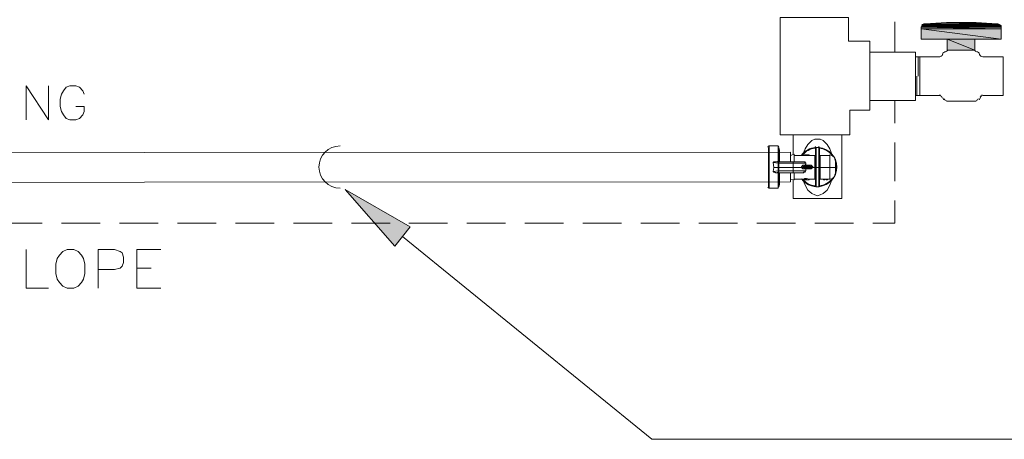
# Model space of a CAD drawing. Units: inches. Extents: x -1.3 to 12.3, y 3.2 to 13.8.
# Drawn here: x 3.1 to 5.5, y 5.9 to 6.9 of the extents above; entities that cross this region are included whole.
import ezdxf

# ---------------------------------------------------------------- set-up
doc = ezdxf.new("R2010")
doc.units = ezdxf.units.IN
doc.header["$MEASUREMENT"] = 0
doc.layers.add('Layer 1', color=7, linetype='Continuous')

msp = doc.modelspace()

# ---------------------------------------------------------------- hatches: boundary and pattern name
at = {"layer": 'Layer 1', "true_color": 0xc7c8ca}
h = msp.add_hatch(color=9, dxfattribs=at)
h.dxf.hatch_style = 2
h.paths.add_polyline_path([(5.2939, 6.8544), (5.4856, 6.8528), (5.2922, 6.8528)])
h.paths.add_polyline_path([(5.4856, 6.8544), (5.2939, 6.8544), (5.4856, 6.8528)])
h = msp.add_hatch(color=9, dxfattribs=at)
h.dxf.hatch_style = 2
h.paths.add_polyline_path([(5.2922, 6.8528), (5.4856, 6.8494), (5.2922, 6.8494)])
h.paths.add_polyline_path([(5.4856, 6.8528), (5.2922, 6.8528), (5.4856, 6.8494)])
h = msp.add_hatch(color=9, dxfattribs=at)
h.dxf.hatch_style = 2
h.paths.add_polyline_path([(5.2922, 6.8494), (5.4856, 6.8244), (5.2922, 6.8244)])
h.paths.add_polyline_path([(5.4856, 6.8494), (5.2922, 6.8494), (5.4856, 6.8244)])
h = msp.add_hatch(color=9, dxfattribs=at)
h.dxf.hatch_style = 2
h.paths.add_polyline_path([(5.2956, 6.8578), (5.4856, 6.8561), (5.2939, 6.8561)])
h.paths.add_polyline_path([(5.4839, 6.8578), (5.2956, 6.8578), (5.4856, 6.8561)])
h = msp.add_hatch(color=9, dxfattribs=at)
h.dxf.hatch_style = 2
h.paths.add_polyline_path([(5.2939, 6.8561), (5.4856, 6.8544), (5.2939, 6.8544)])
h.paths.add_polyline_path([(5.4856, 6.8561), (5.2939, 6.8561), (5.4856, 6.8544)])
h = msp.add_hatch(color=9, dxfattribs=at)
h.dxf.hatch_style = 2
h.paths.add_polyline_path([(5.2972, 6.8594), (5.4822, 6.8578), (5.2972, 6.8578)])
h.paths.add_polyline_path([(5.4806, 6.8594), (5.2972, 6.8594), (5.4822, 6.8578)])
h = msp.add_hatch(color=9, dxfattribs=at)
h.dxf.hatch_style = 2
h.paths.add_polyline_path([(5.3006, 6.8611), (5.4789, 6.8594), (5.2989, 6.8594)])
h.paths.add_polyline_path([(5.4772, 6.8611), (5.3006, 6.8611), (5.4789, 6.8594)])
h = msp.add_hatch(color=9, dxfattribs=at)
h.dxf.hatch_style = 2
h.paths.add_polyline_path([(5.3539, 6.8644), (5.4756, 6.8611), (5.3022, 6.8611)])
h.paths.add_polyline_path([(5.4256, 6.8644), (5.3539, 6.8644), (5.4756, 6.8611)])
h = msp.add_hatch(color=9, dxfattribs=at)
h.dxf.hatch_style = 2
h.paths.add_polyline_path([(5.3556, 6.8244), (5.4222, 6.7978), (5.3556, 6.7978)])
h.paths.add_polyline_path([(5.4222, 6.8244), (5.3556, 6.8244), (5.4222, 6.7978)])
at = {"layer": 'Layer 1', "true_color": 0xffffff}
h = msp.add_hatch(color=7, dxfattribs=at)
h.dxf.hatch_style = 2
h.paths.add_polyline_path([(4.0222, 6.3244), (3.9022, 6.4611), (4.0589, 6.3711)])

# ---------------------------------------------------------------- linework, layer by layer
at = {"layer": 'Layer 1', "color": 7, "lineweight": 18, "true_color": 0xffffff}
for points in [[(4.9522, 6.5928), (4.9522, 6.8761), (5.1172, 6.8761), (5.1172, 6.8194), (5.1689, 6.8194), (5.1689, 6.6528), (5.1206, 6.6528), (5.1206, 6.5928), (4.9522, 6.5928)], [(5.2289, 6.8661), (5.2289, 6.7928)], [(5.3556, 6.8244), (5.2922, 6.8244), (5.2922, 6.8494)], [(5.3556, 6.8244), (5.2922, 6.8244), (5.2922, 6.8494)], [(5.3022, 6.8611), (5.3539, 6.8644), (5.3889, 6.8644), (5.4256, 6.8644), (5.4756, 6.8611)], [(5.3022, 6.8611), (5.3539, 6.8644), (5.3889, 6.8644), (5.4256, 6.8644), (5.4756, 6.8611)], [(5.4856, 6.8494), (5.4856, 6.8244), (5.4222, 6.8244), (5.4222, 6.7978), (5.3556, 6.7978), (5.3556, 6.8244)], [(5.4856, 6.8494), (5.4856, 6.8244), (5.4222, 6.8244), (5.4222, 6.7978), (5.3556, 6.7978), (5.3556, 6.8244)], [(5.4222, 6.7978), (5.4222, 6.7978)], [(5.1689, 6.7928), (5.2789, 6.7928)], [(5.2789, 6.6761), (5.2789, 6.7928)], [(5.2889, 6.7811), (5.2789, 6.7811)], [(5.2856, 6.7811), (5.2856, 6.7344)], [(5.3389, 6.6878), (5.2889, 6.6878), (5.2889, 6.7811), (5.3372, 6.7811)], [(5.3456, 6.7861), (5.3456, 6.7861)], [(5.3522, 6.7928), (5.3522, 6.7928)], [(5.4272, 6.7928), (5.4272, 6.7928)], [(5.4339, 6.7861), (5.4339, 6.7861)], [(5.4422, 6.7811), (5.4906, 6.7811), (5.4906, 6.6878), (5.4406, 6.6878)], [(5.2822, 6.7344), (5.2822, 6.6878)], [(3.1322, 6.6294), (3.1322, 6.7111), (3.1856, 6.6294), (3.1856, 6.7111)], [(3.2722, 6.6911), (3.2689, 6.6994), (3.2606, 6.7078), (3.2522, 6.7111), (3.2372, 6.7111), (3.2289, 6.7078), (3.2222, 6.6994), (3.2172, 6.6911), (3.2139, 6.6794), (3.2139, 6.6611), (3.2172, 6.6494), (3.2222, 6.6411), (3.2289, 6.6328), (3.2372, 6.6294), (3.2522, 6.6294), (3.2606, 6.6328), (3.2689, 6.6411), (3.2722, 6.6494), (3.2722, 6.6611), (3.2522, 6.6611)], [(5.2889, 6.6878), (5.2789, 6.6878)], [(5.3472, 6.6778), (5.3439, 6.6828)], [(5.4356, 6.6828), (5.4322, 6.6778)], [(5.2789, 6.6761), (5.1689, 6.6761)], [(5.2289, 6.6761), (5.2289, 6.6211)], [(5.3539, 6.6745), (5.4256, 6.6745)], [(5.1006, 6.5928), (5.1006, 6.4395), (4.9839, 6.4395), (4.9839, 6.4844)], [(4.9839, 6.5461), (4.9839, 6.5928)], [(4.9239, 6.4661), (4.9239, 6.5628)], [(4.9472, 6.5661), (4.9256, 6.5661)], [(4.9256, 6.5661), (4.9256, 6.4644)], [(4.9472, 6.5278), (4.9472, 6.5661)], [(4.9506, 6.5561), (4.9489, 6.5628)], [(4.9489, 6.5628), (4.9489, 6.5294), (4.9489, 6.5278)], [(5.0072, 6.5461), (5.0122, 6.5594), (5.0189, 6.5694), (5.0289, 6.5794), (5.0356, 6.5828), (5.0422, 6.5828), (5.0489, 6.5828), (5.0556, 6.5794), (5.0656, 6.5694), (5.0722, 6.5594), (5.0772, 6.5461)], [(5.0372, 6.5144), (5.0372, 6.5228), (5.0372, 6.5311), (5.0372, 6.5378), (5.0372, 6.5444), (5.0372, 6.5495), (5.0372, 6.5544), (5.0372, 6.5578), (5.0372, 6.5594), (5.0372, 6.5611)], [(5.0456, 6.5628), (5.0389, 6.5628)], [(5.0389, 6.5144), (5.0389, 6.5228), (5.0389, 6.5311), (5.0389, 6.5378), (5.0389, 6.5444), (5.0389, 6.5511), (5.0389, 6.5561), (5.0389, 6.5594), (5.0389, 6.5611), (5.0389, 6.5628)], [(5.0456, 6.5144), (5.0456, 6.5228), (5.0456, 6.5311), (5.0456, 6.5378), (5.0456, 6.5444), (5.0456, 6.5511), (5.0456, 6.5561), (5.0456, 6.5594), (5.0456, 6.5611), (5.0456, 6.5628)], [(5.0472, 6.5144), (5.0472, 6.5228), (5.0472, 6.5311), (5.0472, 6.5378), (5.0472, 6.5444), (5.0472, 6.5495), (5.0472, 6.5544), (5.0472, 6.5578), (5.0472, 6.5594), (5.0472, 6.5611)], [(5.2289, 6.5744), (5.2289, 6.4811)], [(4.9506, 6.5561), (4.9506, 6.5294)], [(4.9506, 6.5495), (4.9506, 6.5495)], [(4.9772, 6.5428), (4.9856, 6.5461)], [(4.9772, 6.5428), (4.9772, 6.5278)], [(4.9856, 6.5461), (4.9856, 6.5278)], [(5.0106, 6.5428), (4.9856, 6.5428)], [(5.0122, 6.5444), (5.0106, 6.5444)], [(5.0106, 6.5428), (5.0106, 6.5444), (5.0122, 6.5444), (5.0122, 6.5428)], [(5.0106, 6.5444), (5.0106, 6.5444), (5.0206, 6.5444), (5.0122, 6.5444)], [(5.0122, 6.5444), (5.0106, 6.5444)], [(5.0206, 6.5428), (5.0122, 6.5428), (5.0106, 6.5428)], [(5.0122, 6.5444), (5.0122, 6.5444)], [(5.0222, 6.5444), (5.0206, 6.5444), (5.0122, 6.5444)], [(5.0222, 6.5444), (5.0206, 6.5444)], [(5.0206, 6.5428), (5.0206, 6.5444)], [(5.0206, 6.5444), (5.0206, 6.5444)], [(5.0356, 6.5428), (5.0206, 6.5428)], [(5.0222, 6.5428), (5.0222, 6.5444)], [(5.0356, 6.5144), (5.0356, 6.5194), (5.0356, 6.5244), (5.0356, 6.5294), (5.0356, 6.5345), (5.0356, 6.5378), (5.0356, 6.5394), (5.0356, 6.5428)], [(5.0539, 6.5428), (5.0489, 6.5428)], [(5.0489, 6.5144), (5.0489, 6.5194), (5.0489, 6.5244), (5.0489, 6.5294), (5.0489, 6.5345), (5.0489, 6.5378), (5.0489, 6.5394), (5.0489, 6.5428)], [(5.0672, 6.5428), (5.0539, 6.5428)], [(5.0539, 6.5428), (5.0556, 6.5428), (5.0606, 6.5428), (5.0656, 6.5428), (5.0672, 6.5428)], [(5.0722, 6.5428), (5.0672, 6.5428)], [(5.0722, 6.4861), (5.0722, 6.5144), (5.0722, 6.5428)], [(4.9472, 6.5244), (4.9356, 6.5261), (4.9372, 6.5278), (4.9389, 6.5278)], [(4.9472, 6.5278), (4.9472, 6.5278), (4.9406, 6.5278), (4.9372, 6.5278), (4.9356, 6.5244)], [(4.9356, 6.5261), (4.9372, 6.5144), (4.9472, 6.5144)], [(4.9472, 6.5011), (4.9406, 6.5011), (4.9372, 6.5028), (4.9356, 6.5044), (4.9372, 6.5144), (4.9356, 6.5261)], [(4.9372, 6.5144), (4.9356, 6.5044), (4.9472, 6.5061)], [(4.9472, 6.5278), (4.9439, 6.5278), (4.9389, 6.5278)], [(4.9839, 6.5278), (4.9489, 6.5278), (4.9456, 6.5278)], [(4.9472, 6.5278), (4.9489, 6.5294), (4.9489, 6.5278)], [(4.9489, 6.5278), (4.9472, 6.5278), (4.9472, 6.5244), (4.9489, 6.5244), (4.9489, 6.5144), (4.9472, 6.5144), (4.9472, 6.5244)], [(4.9472, 6.5144), (4.9472, 6.5061), (4.9489, 6.5061), (4.9489, 6.5144), (4.9839, 6.5144)], [(4.9489, 6.5278), (4.9489, 6.5278)], [(4.9489, 6.5244), (4.9489, 6.5278)], [(4.9839, 6.5244), (4.9489, 6.5244)], [(5.0089, 6.5278), (5.0072, 6.5278), (5.0006, 6.5278), (4.9839, 6.5278)], [(4.9839, 6.5244), (4.9839, 6.5278)], [(5.0039, 6.5144), (5.0039, 6.5161), (5.0072, 6.5194), (5.0106, 6.5194), (5.0139, 6.5194), (5.0139, 6.5244), (5.0106, 6.5244), (5.0039, 6.5244), (4.9839, 6.5244), (4.9839, 6.5144)], [(5.0039, 6.5144), (5.0039, 6.5144), (4.9839, 6.5144), (4.9839, 6.5061), (5.0039, 6.5061), (5.0106, 6.5061), (5.0139, 6.5061), (5.0139, 6.5111), (5.0106, 6.5111), (5.0072, 6.5111), (5.0039, 6.5144)], [(5.0122, 6.5178), (5.0239, 6.5178), (5.0289, 6.5161), (5.0056, 6.5161), (5.0056, 6.5144), (5.0039, 6.5144)], [(5.0122, 6.5178), (5.0056, 6.5161)], [(5.0289, 6.5161), (5.0289, 6.5144), (5.0056, 6.5144)], [(5.0056, 6.5144), (5.0122, 6.5128)], [(5.0056, 6.5144), (5.0289, 6.5144), (5.0239, 6.5128), (5.0122, 6.5128)], [(5.0056, 6.5144), (5.0056, 6.5144)], [(5.0072, 6.5278), (5.0122, 6.5278), (5.0139, 6.5244)], [(5.0139, 6.5244), (5.0122, 6.5261), (5.0089, 6.5278)], [(5.0139, 6.5194), (5.0139, 6.5244)], [(5.0139, 6.5194), (5.0139, 6.5194), (5.0156, 6.5178)], [(5.0139, 6.5194), (5.0156, 6.5178)], [(5.0139, 6.5194), (5.0239, 6.5194)], [(5.0139, 6.5194), (5.0139, 6.5194)], [(5.0156, 6.5128), (5.0139, 6.5111)], [(5.0156, 6.5128), (5.0139, 6.5111)], [(5.0239, 6.5194), (5.0272, 6.5194), (5.0306, 6.5161)], [(5.0239, 6.5194), (5.0239, 6.5178)], [(5.0306, 6.5144), (5.0272, 6.5111), (5.0239, 6.5111), (5.0239, 6.5128)], [(5.0306, 6.5161), (5.0306, 6.5144), (5.0289, 6.5144)], [(5.0289, 6.5144), (5.0289, 6.5144)], [(5.0306, 6.5144), (5.0356, 6.5144)], [(5.0356, 6.5144), (5.0372, 6.5144)], [(5.0356, 6.5144), (5.0356, 6.5094), (5.0356, 6.5044), (5.0356, 6.5011), (5.0356, 6.4961), (5.0356, 6.4928), (5.0356, 6.4894), (5.0356, 6.4878), (5.0356, 6.4861)], [(5.0389, 6.5144), (5.0372, 6.5144)], [(5.0372, 6.5144), (5.0372, 6.5078), (5.0372, 6.4994), (5.0372, 6.4928), (5.0372, 6.4861), (5.0372, 6.4811), (5.0372, 6.4761), (5.0372, 6.4728), (5.0372, 6.4711), (5.0372, 6.4694)], [(5.0456, 6.5144), (5.0389, 6.5144)], [(5.0389, 6.5144), (5.0389, 6.5061), (5.0389, 6.4978), (5.0389, 6.4911), (5.0389, 6.4844), (5.0389, 6.4778), (5.0389, 6.4728), (5.0389, 6.4694), (5.0389, 6.4678)], [(5.0472, 6.5144), (5.0456, 6.5144)], [(5.0456, 6.4678), (5.0456, 6.4694), (5.0456, 6.4728), (5.0456, 6.4778), (5.0456, 6.4844), (5.0456, 6.4911), (5.0456, 6.4978), (5.0456, 6.5061), (5.0456, 6.5144)], [(5.0472, 6.5144), (5.0489, 6.5144)], [(5.0472, 6.5144), (5.0472, 6.5078), (5.0472, 6.4994), (5.0472, 6.4928), (5.0472, 6.4861), (5.0472, 6.4811), (5.0472, 6.4761), (5.0472, 6.4728), (5.0472, 6.4711), (5.0472, 6.4694)], [(5.0489, 6.5144), (5.0722, 6.5144)], [(5.0489, 6.5144), (5.0489, 6.5094), (5.0489, 6.5044), (5.0489, 6.5011), (5.0489, 6.4961), (5.0489, 6.4928), (5.0489, 6.4894), (5.0489, 6.4878), (5.0489, 6.4861)], [(5.0722, 6.5144), (5.0856, 6.5144)], [(5.0856, 6.5345), (5.0856, 6.5144), (5.0856, 6.4961)], [(5.0856, 6.5144), (5.0889, 6.5144)], [(5.0889, 6.5144), (5.0889, 6.5144)], [(4.9356, 6.5044), (4.9372, 6.5028), (4.9389, 6.5028)], [(4.9472, 6.5011), (4.9439, 6.5011), (4.9389, 6.5028)], [(4.9456, 6.5011), (4.9489, 6.5011)], [(4.9472, 6.5061), (4.9472, 6.5011), (4.9489, 6.5011)], [(4.9472, 6.5011), (4.9472, 6.5011)], [(4.9489, 6.5011), (4.9472, 6.5011)], [(4.9472, 6.4644), (4.9472, 6.5011)], [(4.9839, 6.5061), (4.9489, 6.5061), (4.9489, 6.5028), (4.9489, 6.5011)], [(4.9489, 6.5011), (4.9506, 6.5011), (4.9839, 6.5011)], [(4.9489, 6.5011), (4.9489, 6.5011)], [(4.9489, 6.4678), (4.9489, 6.5011)], [(4.9506, 6.5011), (4.9506, 6.4728)], [(4.9772, 6.5011), (4.9772, 6.4861)], [(4.9839, 6.5061), (4.9839, 6.5011)], [(4.9839, 6.5011), (5.0006, 6.5011), (5.0072, 6.5011), (5.0089, 6.5011)], [(4.9856, 6.5011), (4.9856, 6.4844)], [(5.0139, 6.5061), (5.0122, 6.5028), (5.0072, 6.5011)], [(5.0239, 6.5111), (5.0139, 6.5111)], [(5.0139, 6.5111), (5.0139, 6.5111)], [(5.0139, 6.5061), (5.0139, 6.5061), (5.0139, 6.5111)], [(4.9489, 6.4678), (4.9506, 6.4728)], [(4.9506, 6.4794), (4.9506, 6.4794)], [(4.9772, 6.4861), (4.9856, 6.4844)], [(4.9856, 6.4861), (5.0106, 6.4861)], [(5.0422, 6.4461), (5.0356, 6.4478), (5.0289, 6.4511), (5.0189, 6.4594), (5.0122, 6.4711), (5.0072, 6.4844)], [(5.0106, 6.4878), (5.0156, 6.4878), (5.0222, 6.4861)], [(5.0106, 6.4878), (5.0106, 6.4861)], [(5.0106, 6.4844), (5.0106, 6.4861), (5.0222, 6.4844), (5.0206, 6.4844), (5.0122, 6.4861), (5.0122, 6.4844), (5.0106, 6.4844)], [(5.0106, 6.4844), (5.0106, 6.4844), (5.0206, 6.4844)], [(5.0222, 6.4861), (5.0356, 6.4861)], [(5.0222, 6.4861), (5.0222, 6.4844)], [(5.0389, 6.4678), (5.0372, 6.4694)], [(5.0389, 6.4678), (5.0456, 6.4678)], [(5.0772, 6.4844), (5.0722, 6.4711), (5.0656, 6.4594), (5.0556, 6.4511), (5.0489, 6.4478), (5.0422, 6.4461)], [(5.0472, 6.4694), (5.0456, 6.4678)], [(5.0489, 6.4861), (5.0556, 6.4861)], [(5.0539, 6.4861), (5.0572, 6.4844), (5.0606, 6.4861), (5.0589, 6.4844)], [(5.0539, 6.4861), (5.0539, 6.4861)], [(5.0556, 6.4861), (5.0556, 6.4861), (5.0572, 6.4861), (5.0606, 6.4861)], [(5.0556, 6.4861), (5.0556, 6.4861)], [(5.0572, 6.4861), (5.0572, 6.4844), (5.0556, 6.4861)], [(5.0556, 6.4861), (5.0572, 6.4844)], [(5.0572, 6.4844), (5.0589, 6.4844)], [(5.0589, 6.4844), (5.0606, 6.4861)], [(5.0606, 6.4861), (5.0622, 6.4861)], [(5.0606, 6.4861), (5.0606, 6.4861)], [(5.0606, 6.4861), (5.0606, 6.4861)], [(5.0622, 6.4861), (5.0622, 6.4861), (5.0656, 6.4861), (5.0672, 6.4861)], [(5.0622, 6.4861), (5.0622, 6.4861)], [(5.0622, 6.4861), (5.0656, 6.4844)], [(5.0622, 6.4861), (5.0622, 6.4861)], [(5.0639, 6.4844), (5.0656, 6.4844)], [(5.0656, 6.4861), (5.0656, 6.4844), (5.0672, 6.4861)], [(5.0656, 6.4844), (5.0689, 6.4861)], [(5.0656, 6.4844), (5.0672, 6.4861)], [(5.0672, 6.4861), (5.0722, 6.4861)], [(5.0672, 6.4861), (5.0672, 6.4861)], [(5.0689, 6.4861), (5.0689, 6.4861)], [(4.9256, 6.4644), (4.9472, 6.4644)], [(5.2289, 6.4344), (5.2289, 6.3794)], [(3.1706, 6.3794), (3.0772, 6.3794)], [(3.3106, 6.3794), (3.2172, 6.3794)], [(3.4506, 6.3794), (3.3572, 6.3794)], [(3.5906, 6.3794), (3.4972, 6.3794)], [(3.7306, 6.3794), (3.6372, 6.3794)], [(3.8706, 6.3794), (3.7772, 6.3794)], [(4.0106, 6.3794), (3.9172, 6.3794)], [(4.1489, 6.3794), (4.0556, 6.3794)], [(4.2889, 6.3794), (4.1956, 6.3794)], [(4.4289, 6.3794), (4.3356, 6.3794)], [(4.5689, 6.3794), (4.4756, 6.3794)], [(4.7089, 6.3794), (4.6156, 6.3794)], [(4.8489, 6.3794), (4.7556, 6.3794)], [(4.9889, 6.3794), (4.8956, 6.3794)], [(5.1289, 6.3794), (5.0356, 6.3794)], [(5.2289, 6.3794), (5.1756, 6.3794)], [(3.1322, 6.3161), (3.1322, 6.2228), (3.1856, 6.2228)], [(3.2306, 6.3161), (3.2206, 6.3111), (3.2122, 6.3028), (3.2072, 6.2944), (3.2039, 6.2811), (3.2039, 6.2578), (3.2072, 6.2444), (3.2122, 6.2361), (3.2206, 6.2278), (3.2306, 6.2228), (3.2472, 6.2228), (3.2572, 6.2278), (3.2656, 6.2361), (3.2706, 6.2444), (3.2739, 6.2578), (3.2739, 6.2811), (3.2706, 6.2944), (3.2656, 6.3028), (3.2572, 6.3111), (3.2472, 6.3161), (3.2306, 6.3161)], [(3.3056, 6.2228), (3.3056, 6.3161), (3.3456, 6.3161), (3.3589, 6.3111), (3.3639, 6.3078), (3.3672, 6.2978), (3.3672, 6.2845), (3.3639, 6.2761), (3.3589, 6.2711), (3.3456, 6.2678), (3.3056, 6.2678)], [(3.3989, 6.2228), (3.3989, 6.3161), (3.4572, 6.3161)], [(3.3989, 6.2711), (3.4339, 6.2711)], [(3.3989, 6.2228), (3.4572, 6.2228)]]:
    msp.add_lwpolyline(points, dxfattribs=at)
at = {"layer": 'Layer 1', "lineweight": 0}
for points in [[(5.2939, 6.8544), (5.4856, 6.8528), (5.2922, 6.8528), (5.2939, 6.8544)], [(5.2939, 6.8544), (5.4856, 6.8528), (5.2922, 6.8528), (5.2939, 6.8544)], [(5.2922, 6.8528), (5.4856, 6.8494), (5.2922, 6.8494), (5.2922, 6.8528)], [(5.4856, 6.8528), (5.2922, 6.8528), (5.4856, 6.8494), (5.4856, 6.8528)], [(5.2922, 6.8528), (5.4856, 6.8494), (5.2922, 6.8494), (5.2922, 6.8528)], [(5.4856, 6.8528), (5.2922, 6.8528), (5.4856, 6.8494), (5.4856, 6.8528)], [(5.2922, 6.8494), (5.4856, 6.8244), (5.2922, 6.8244), (5.2922, 6.8494)], [(5.4856, 6.8494), (5.2922, 6.8494), (5.4856, 6.8244), (5.4856, 6.8494)], [(5.2922, 6.8494), (5.4856, 6.8244), (5.2922, 6.8244), (5.2922, 6.8494)], [(5.4856, 6.8494), (5.2922, 6.8494), (5.4856, 6.8244), (5.4856, 6.8494)], [(5.2956, 6.8578), (5.4856, 6.8561), (5.2939, 6.8561), (5.2956, 6.8578)], [(5.2956, 6.8578), (5.4856, 6.8561), (5.2939, 6.8561), (5.2956, 6.8578)], [(5.2939, 6.8561), (5.4856, 6.8544), (5.2939, 6.8544), (5.2939, 6.8561)], [(5.4856, 6.8561), (5.2939, 6.8561), (5.4856, 6.8544), (5.4856, 6.8561)], [(5.2939, 6.8561), (5.4856, 6.8544), (5.2939, 6.8544), (5.2939, 6.8561)], [(5.4856, 6.8561), (5.2939, 6.8561), (5.4856, 6.8544), (5.4856, 6.8561)], [(5.4856, 6.8544), (5.2939, 6.8544), (5.4856, 6.8528), (5.4856, 6.8544)], [(5.4856, 6.8544), (5.2939, 6.8544), (5.4856, 6.8528), (5.4856, 6.8544)], [(5.2972, 6.8578), (5.4839, 6.8578), (5.2956, 6.8578), (5.2972, 6.8578)], [(5.2972, 6.8578), (5.4839, 6.8578), (5.2956, 6.8578), (5.2972, 6.8578)], [(5.4839, 6.8578), (5.2956, 6.8578), (5.4856, 6.8561), (5.4839, 6.8578)], [(5.4839, 6.8578), (5.2956, 6.8578), (5.4856, 6.8561), (5.4839, 6.8578)], [(5.2989, 6.8594), (5.4806, 6.8594), (5.2972, 6.8594), (5.2989, 6.8594)], [(5.2989, 6.8594), (5.4806, 6.8594), (5.2972, 6.8594), (5.2989, 6.8594)], [(5.2972, 6.8594), (5.4822, 6.8578), (5.2972, 6.8578), (5.2972, 6.8594)], [(5.4806, 6.8594), (5.2972, 6.8594), (5.4822, 6.8578), (5.4806, 6.8594)], [(5.2972, 6.8594), (5.4822, 6.8578), (5.2972, 6.8578), (5.2972, 6.8594)], [(5.4806, 6.8594), (5.2972, 6.8594), (5.4822, 6.8578), (5.4806, 6.8594)], [(5.4822, 6.8578), (5.2972, 6.8578), (5.4839, 6.8578), (5.4822, 6.8578)], [(5.4822, 6.8578), (5.2972, 6.8578), (5.4839, 6.8578), (5.4822, 6.8578)], [(5.3006, 6.8611), (5.4789, 6.8594), (5.2989, 6.8594), (5.3006, 6.8611)], [(5.3006, 6.8611), (5.4789, 6.8594), (5.2989, 6.8594), (5.3006, 6.8611)], [(5.4789, 6.8594), (5.2989, 6.8594), (5.4806, 6.8594), (5.4789, 6.8594)], [(5.4789, 6.8594), (5.2989, 6.8594), (5.4806, 6.8594), (5.4789, 6.8594)], [(5.3022, 6.8611), (5.4772, 6.8611), (5.3006, 6.8611), (5.3022, 6.8611)], [(5.3022, 6.8611), (5.4772, 6.8611), (5.3006, 6.8611), (5.3022, 6.8611)], [(5.4772, 6.8611), (5.3006, 6.8611), (5.4789, 6.8594), (5.4772, 6.8611)], [(5.4772, 6.8611), (5.3006, 6.8611), (5.4789, 6.8594), (5.4772, 6.8611)], [(5.3539, 6.8644), (5.4756, 6.8611), (5.3022, 6.8611), (5.3539, 6.8644)], [(5.3539, 6.8644), (5.4756, 6.8611), (5.3022, 6.8611), (5.3539, 6.8644)], [(5.4756, 6.8611), (5.3022, 6.8611), (5.4772, 6.8611), (5.4756, 6.8611)], [(5.4756, 6.8611), (5.3022, 6.8611), (5.4772, 6.8611), (5.4756, 6.8611)], [(5.4256, 6.8644), (5.3539, 6.8644), (5.4756, 6.8611), (5.4256, 6.8644)], [(5.4256, 6.8644), (5.3539, 6.8644), (5.4756, 6.8611), (5.4256, 6.8644)], [(5.3556, 6.8244), (5.4222, 6.7978), (5.3556, 6.7978), (5.3556, 6.8244)], [(5.4222, 6.8244), (5.3556, 6.8244), (5.4222, 6.7978), (5.4222, 6.8244)], [(5.3556, 6.8244), (5.4222, 6.7978), (5.3556, 6.7978), (5.3556, 6.8244)], [(5.4222, 6.8244), (5.3556, 6.8244), (5.4222, 6.7978), (5.4222, 6.8244)], [(4.0222, 6.3244), (3.9022, 6.4611), (4.0589, 6.3711), (4.0222, 6.3244)], [(4.0222, 6.3244), (3.9022, 6.4611), (4.0589, 6.3711), (4.0222, 6.3244)]]:
    msp.add_lwpolyline(points, dxfattribs=at)
at = {"layer": 'Layer 1', "color": 7, "lineweight": 13, "true_color": 0xffffff}
for points in [[(4.9772, 6.5511), (1.8572, 6.5495)], [(4.9772, 6.5511), (4.9772, 6.5278)], [(4.9772, 6.4794), (4.9772, 6.5011)], [(4.9772, 6.4794), (1.8572, 6.4778), (1.2889, 6.4778)]]:
    msp.add_lwpolyline(points, dxfattribs=at)
at = {"layer": 'Layer 1', "color": 7, "lineweight": 20, "true_color": 0xffffff}
msp.add_lwpolyline([(4.0406, 6.3478), (4.6422, 5.8578), (6.4539, 5.8578)], dxfattribs=at)
at = {"layer": 'Layer 1', "color": 7, "lineweight": 18, "true_color": 0xffffff}
for points in [[(5.295, 6.8575), (5.2932, 6.8555), (5.2922, 6.853), (5.2922, 6.8503)], [(5.295, 6.8575), (5.2932, 6.8555), (5.2922, 6.853), (5.2922, 6.8503)], [(5.3013, 6.8611), (5.2986, 6.8611), (5.2961, 6.8599), (5.2944, 6.8578)], [(5.3013, 6.8611), (5.2986, 6.8611), (5.2961, 6.8599), (5.2944, 6.8578)], [(5.4818, 6.8578), (5.48, 6.8599), (5.4775, 6.8611), (5.4748, 6.8611)], [(5.4818, 6.8578), (5.48, 6.8599), (5.4775, 6.8611), (5.4748, 6.8611)], [(5.4856, 6.8503), (5.4855, 6.853), (5.4846, 6.8555), (5.4828, 6.8575)], [(5.4856, 6.8503), (5.4855, 6.853), (5.4846, 6.8555), (5.4828, 6.8575)], [(5.3529, 6.7942), (5.3546, 6.7952), (5.3559, 6.7968), (5.3566, 6.7987)], [(5.4211, 6.7987), (5.4219, 6.7968), (5.4232, 6.7952), (5.4248, 6.7942)], [(5.3367, 6.7813), (5.34, 6.7819), (5.3427, 6.784), (5.3443, 6.7869)], [(5.352, 6.7944), (5.3481, 6.7939), (5.345, 6.7911), (5.3441, 6.7873)], [(5.4337, 6.7873), (5.4328, 6.7911), (5.4296, 6.7939), (5.4258, 6.7944)], [(5.4335, 6.7869), (5.435, 6.784), (5.4378, 6.7819), (5.441, 6.7813)], [(5.3395, 6.688), (5.3388, 6.6888), (5.3378, 6.6893), (5.3367, 6.6894)], [(5.3425, 6.684), (5.3417, 6.6852), (5.3407, 6.6862), (5.3396, 6.6872)], [(5.3471, 6.6801), (5.3478, 6.6792), (5.3486, 6.6783), (5.3496, 6.6777)], [(5.4282, 6.6777), (5.4292, 6.6783), (5.43, 6.6792), (5.4306, 6.6801)], [(5.4382, 6.6872), (5.4371, 6.6862), (5.4361, 6.6852), (5.4352, 6.684)], [(5.4394, 6.6894), (5.4383, 6.6893), (5.4373, 6.6888), (5.4366, 6.688)], [(5.3486, 6.6773), (5.3498, 6.6766), (5.3512, 6.6762), (5.3526, 6.6761)], [(5.4251, 6.6761), (5.4266, 6.6762), (5.428, 6.6766), (5.4292, 6.6773)], [(4.9247, 6.5661), (4.9233, 6.5661), (4.9222, 6.565), (4.9222, 6.5636)], [(4.9489, 6.5638), (4.9488, 6.5651), (4.9477, 6.5661), (4.9464, 6.5661)], [(5.0375, 6.5626), (5.0241, 6.5615), (5.0117, 6.5548), (5.0036, 6.544)], [(5.0365, 6.5608), (5.0245, 6.5595), (5.0135, 6.5536), (5.0059, 6.5442)], [(5.038, 6.5644), (5.0366, 6.5644), (5.0356, 6.5633), (5.0356, 6.562)], [(5.0472, 6.562), (5.0472, 6.5633), (5.0461, 6.5645), (5.0447, 6.5645)], [(5.0889, 6.5153), (5.0889, 6.54), (5.0699, 6.5606), (5.0453, 6.5626)], [(5.0781, 6.5428), (5.0704, 6.5529), (5.0589, 6.5595), (5.0463, 6.5608)], [(5.0347, 6.5428), (5.0361, 6.5428), (5.0372, 6.5439), (5.0372, 6.5452)], [(5.0456, 6.5452), (5.0456, 6.5439), (5.0467, 6.5428), (5.0481, 6.5428)], [(5.0848, 6.5349), (5.0828, 6.5406), (5.0774, 6.5444), (5.0714, 6.5444)], [(4.9456, 6.5298), (4.9456, 6.5296), (4.9456, 6.5295), (4.9456, 6.5293)], [(4.9456, 6.5297), (4.9456, 6.5295), (4.9456, 6.5294), (4.9456, 6.5292)], [(5.0047, 6.5159), (5.0046, 6.5158), (5.0045, 6.5158), (5.0043, 6.5157)], [(5.0044, 6.5165), (5.0045, 6.5164), (5.0046, 6.5164), (5.0047, 6.5164)], [(5.0089, 6.5204), (5.0088, 6.519), (5.0099, 6.5178), (5.0113, 6.5178)], [(5.0113, 6.5144), (5.0099, 6.5144), (5.0088, 6.5132), (5.0089, 6.5119)], [(5.0122, 6.5213), (5.0125, 6.5211), (5.0129, 6.5211), (5.0132, 6.5211)], [(5.0126, 6.5195), (5.0129, 6.5194), (5.0132, 6.5194), (5.0135, 6.5195)], [(5.0297, 6.5158), (5.0293, 6.5159), (5.0289, 6.5159), (5.0286, 6.5159)], [(5.0296, 6.5163), (5.0299, 6.5163), (5.0303, 6.5163), (5.0307, 6.5164)], [(5.0872, 6.5153), (5.0872, 6.5218), (5.0861, 6.5283), (5.084, 6.5344)], [(5.084, 6.4961), (5.0861, 6.5023), (5.0872, 6.5088), (5.0872, 6.5153)], [(4.9456, 6.503), (4.9456, 6.5028), (4.9456, 6.5027), (4.9456, 6.5025)], [(4.9456, 6.5029), (4.9456, 6.5028), (4.9456, 6.5026), (4.9456, 6.5024)], [(5.0132, 6.5111), (5.0129, 6.5111), (5.0125, 6.5111), (5.0122, 6.511)], [(5.0135, 6.5111), (5.0132, 6.5111), (5.0129, 6.5111), (5.0126, 6.5111)], [(5.0714, 6.4861), (5.0774, 6.4861), (5.0828, 6.49), (5.0848, 6.4957)], [(4.9222, 6.4669), (4.9222, 6.4656), (4.9233, 6.4644), (4.9247, 6.4644)], [(4.9464, 6.4661), (4.9477, 6.4661), (4.9488, 6.4671), (4.9489, 6.4684)], [(5.0059, 6.4863), (5.0135, 6.477), (5.0245, 6.471), (5.0365, 6.4697)], [(5.0372, 6.4853), (5.0372, 6.4867), (5.0361, 6.4878), (5.0347, 6.4878)], [(5.0356, 6.4703), (5.0356, 6.4699), (5.0356, 6.4696), (5.0358, 6.4693)], [(5.0481, 6.4878), (5.0467, 6.4878), (5.0456, 6.4867), (5.0456, 6.4853)], [(5.0463, 6.4697), (5.0589, 6.4711), (5.0704, 6.4776), (5.0781, 6.4878)], [(5.047, 6.4693), (5.0472, 6.4696), (5.0472, 6.4699), (5.0472, 6.4703)]]:
    msp.add_open_spline(points, degree=3, dxfattribs=at)
for points in [[(5.4222, 6.7978), (5.4222, 6.7978), (5.3556, 6.7978), (5.3556, 6.7978), (5.3556, 6.7978), (5.4222, 6.7978), (5.4222, 6.7978)], [(3.8897, 6.5661), (3.8616, 6.5661), (3.8389, 6.5433), (3.8389, 6.5152), (3.8389, 6.4872), (3.8617, 6.4644), (3.8898, 6.4644)], [(5.0036, 6.4865), (5.0159, 6.4703), (5.0373, 6.4638), (5.0566, 6.4703), (5.0759, 6.4768), (5.0889, 6.4949), (5.0889, 6.5153)], [(5.0079, 6.5028), (5.0091, 6.5027), (5.0102, 6.5032), (5.011, 6.504), (5.0118, 6.5049), (5.0123, 6.506), (5.0122, 6.5071)], [(5.0639, 6.4844), (5.0639, 6.4844), (5.0622, 6.4861), (5.0622, 6.4861), (5.0622, 6.4861), (5.0639, 6.4844), (5.0639, 6.4844)]]:
    msp.add_open_spline(points, degree=3, knots=[0, 0, 0, 0, 1, 1, 1, 2, 2, 2, 2], dxfattribs=at)

doc.saveas('drawing.dxf')
